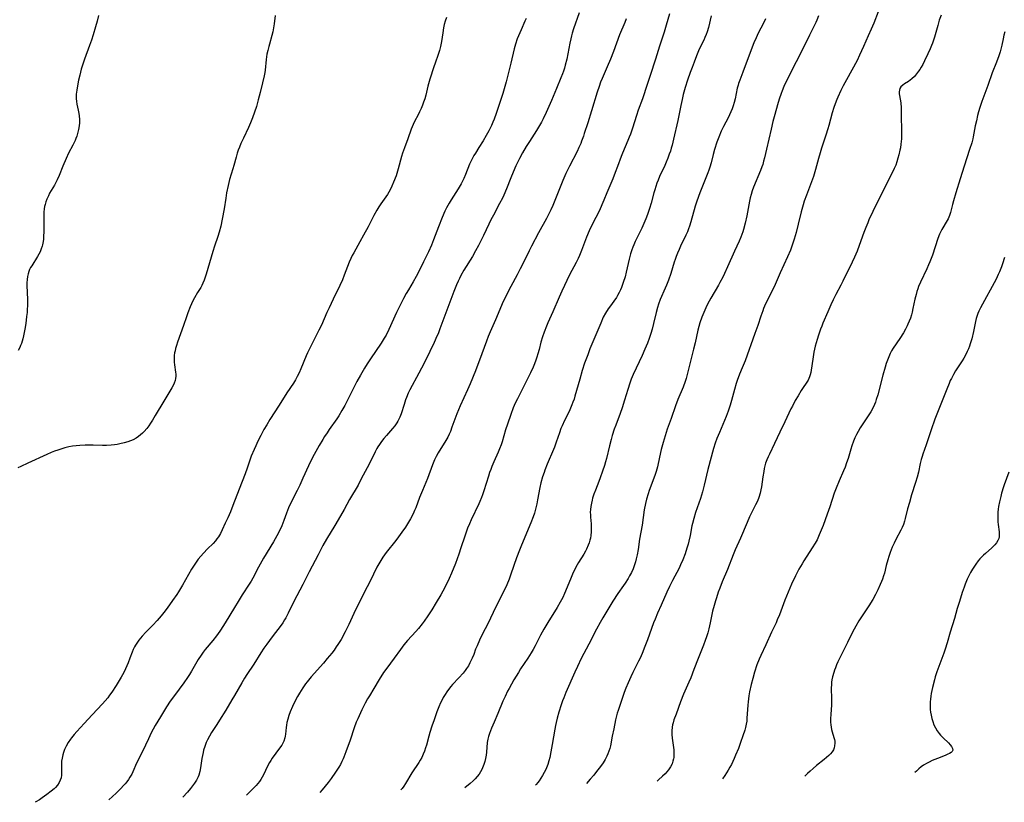
# Model space of a CAD drawing. Units: inches. Extents: x 2048018 to 2053425, y 258755 to 264232.
# Drawn here: x 2051521 to 2051743, y 258891 to 259067 of the extents above; entities that cross this region are included whole.
import ezdxf

# ---------------------------------------------------------------- set-up
doc = ezdxf.new("R2010")
doc.units = ezdxf.units.IN
doc.header["$MEASUREMENT"] = 0
doc.layers.add('c_10_T12S_R18E', color=15, linetype='Continuous')

msp = doc.modelspace()

# ---------------------------------------------------------------- linework, layer by layer
at = {"layer": 'c_10_T12S_R18E'}
for points, elevation in [([(2051714.27, 259068.86), (2051713.24, 259066.3), (2051712.67, 259064.96), (2051711.99, 259063.42), (2051710.93, 259061.08), (2051710.06, 259059.09), (2051709.5, 259057.92), (2051707.09, 259053.52), (2051706.39, 259052.2), (2051705.85, 259051.11), (2051705.17, 259049.66), (2051704.93, 259049.09), (2051704.55, 259048.1), (2051704.26, 259047.3), (2051703.89, 259046.11), (2051703.13, 259043.25), (2051702.91, 259042.49), (2051702.45, 259041.05), (2051701.48, 259038.11), (2051701.17, 259037.12), (2051700.81, 259035.85), (2051700.14, 259033.34), (2051699.67, 259031.75), (2051699.26, 259030.59), (2051698.09, 259027.58), (2051697.59, 259026.18), (2051697.35, 259025.39), (2051696.91, 259023.78), (2051696.22, 259021.01), (2051695.74, 259019.16), (2051695.31, 259017.62), (2051694.88, 259016.26), (2051694.49, 259015.18), (2051693.85, 259013.67), (2051692.14, 259010.05), (2051691.02, 259007.41), (2051690.72, 259006.76), (2051688.9, 259003.05), (2051688.45, 259002.06), (2051688.24, 259001.54), (2051687.79, 259000.29), (2051687.14, 258998.22), (2051686.5, 258996.37), (2051684.25, 258990.27), (2051683.63, 258988.68), (2051683.04, 258987.24), (2051682.51, 258985.85), (2051682.28, 258985.17), (2051681.87, 258983.79), (2051681.22, 258981.31), (2051680.92, 258980.24), (2051680.49, 258978.94), (2051680.02, 258977.69), (2051679.66, 258976.81), (2051678.48, 258974.12), (2051678.2, 258973.44)], 968), ([(2051616.98, 259067.57), (2051616.71, 259066.78), (2051616.51, 259066.01), (2051616.35, 259065.22), (2051616.17, 259064.15), (2051615.89, 259062.18), (2051615.74, 259061.4), (2051615.66, 259061.02), (2051615.42, 259060.13), (2051615.14, 259059.25), (2051614.42, 259057.28), (2051614.14, 259056.45), (2051613.25, 259053.68), (2051612.81, 259052.11), (2051612.32, 259050.1), (2051612.09, 259049.26), (2051611.86, 259048.53), (2051611.59, 259047.8), (2051611.28, 259047.05), (2051610.95, 259046.34), (2051610.69, 259045.83), (2051609.75, 259044.02), (2051609.49, 259043.49), (2051609.25, 259042.95), (2051609.04, 259042.41), (2051608.3, 259040.25), (2051607.55, 259038.25), (2051607.11, 259037.01), (2051606.89, 259036.3), (2051606.13, 259033.51), (2051605.63, 259031.92), (2051605.09, 259030.48), (2051604.72, 259029.62), (2051604.31, 259028.78), (2051603.98, 259028.2), (2051603.68, 259027.74), (2051602.2, 259025.59), (2051601.76, 259024.9), (2051601.31, 259024.16), (2051600.66, 259022.98), (2051599.35, 259020.43), (2051598.34, 259018.53), (2051597.52, 259017.02), (2051596.11, 259014.57), (2051595.78, 259013.96), (2051595.47, 259013.33), (2051595.1, 259012.46), (2051593.98, 259009.51), (2051593.56, 259008.51), (2051593.01, 259007.25), (2051591.48, 259004.13), (2051590.55, 259002.19), (2051590.06, 259001.1), (2051588.82, 258998.29), (2051588.27, 258997.18), (2051586.71, 258994.14), (2051585.69, 258992.04), (2051585.38, 258991.34), (2051584.17, 258988.42), (2051583.79, 258987.56), (2051583.38, 258986.71), (2051582.98, 258985.99), (2051582.51, 258985.25), (2051581.03, 258983.02), (2051579.32, 258980.28), (2051577.21, 258977.04), (2051576.5, 258975.86), (2051575.89, 258974.77), (2051575.16, 258973.42), (2051574.52, 258972.17), (2051574.02, 258971.12), (2051573.65, 258970.27), (2051573.03, 258968.74), (2051572.63, 258967.64), (2051572.1, 258966.05), (2051571.64, 258964.77), (2051570.28, 258961.36), (2051568.89, 258957.68), (2051568.32, 258956.23), (2051567.73, 258954.87), (2051567.18, 258953.67), (2051566.48, 258952.16), (2051566.09, 258951.38), (2051565.61, 258950.57), (2051565.3, 258950.14), (2051564.94, 258949.69), (2051564.43, 258949.13), (2051563.18, 258947.89), (2051562.24, 258946.92), (2051561.65, 258946.26), (2051561.08, 258945.56), (2051560.59, 258944.9), (2051560, 258944), (2051559.56, 258943.3), (2051557.54, 258939.71), (2051556.65, 258938.24), (2051556.27, 258937.64), (2051555.32, 258936.24), (2051554.05, 258934.5), (2051553.31, 258933.55), (2051552.73, 258932.84), (2051551.8, 258931.78), (2051550.82, 258930.72), (2051549.24, 258929.09), (2051548.45, 258928.22), (2051547.71, 258927.32), (2051547.22, 258926.64), (2051546.96, 258926.23), (2051546.72, 258925.81), (2051546.45, 258925.24), (2051546.2, 258924.64), (2051545.69, 258923.24), (2051545.27, 258922.21), (2051544.69, 258920.85), (2051544.31, 258920.07), (2051543.73, 258919.01), (2051542.6, 258917.14), (2051541.63, 258915.63), (2051541.11, 258914.91), (2051540.68, 258914.35), (2051540.11, 258913.68), (2051539.52, 258913.02), (2051537.17, 258910.51), (2051535.41, 258908.56), (2051533.74, 258906.77), (2051533.12, 258906.06), (2051532.53, 258905.32), (2051532.29, 258904.99), (2051531.78, 258904.24), (2051531.33, 258903.46), (2051530.98, 258902.71), (2051530.71, 258902.01), (2051530.55, 258901.46), (2051530.4, 258900.75), (2051530.3, 258900.04), (2051530.25, 258899.35), (2051530.3, 258897.54), (2051530.28, 258896.93), (2051530.18, 258896.33), (2051530.01, 258895.8), (2051529.76, 258895.28), (2051529.38, 258894.69), (2051528.91, 258894.13), (2051528.62, 258893.84), (2051527.97, 258893.28), (2051526.98, 258892.54), (2051525.92, 258891.79), (2051525.29, 258891.37), (2051524.5, 258890.88), (2051524.38, 258890.8)], 984), ([(2051634.92, 259067.39), (2051634.65, 259066.75), (2051633.79, 259064.81), (2051633.21, 259063.43), (2051632.95, 259062.76), (2051632.55, 259061.6), (2051632.24, 259060.55), (2051631.5, 259057.3), (2051630.84, 259054.61), (2051630.44, 259053.09), (2051629.98, 259051.48), (2051629.67, 259050.47), (2051628.19, 259045.99), (2051627.71, 259044.65), (2051627.44, 259043.99), (2051627.12, 259043.25), (2051626.52, 259042.02), (2051625.96, 259040.98), (2051625.24, 259039.77), (2051624.3, 259038.32), (2051623.51, 259037.05), (2051623.2, 259036.51), (2051622.78, 259035.73), (2051622.49, 259035.13), (2051622.22, 259034.52), (2051621.28, 259032.23), (2051620.88, 259031.3), (2051620.59, 259030.7), (2051620.29, 259030.11), (2051619.63, 259028.96), (2051618.08, 259026.54), (2051617.6, 259025.76), (2051617.03, 259024.72), (2051616.66, 259023.95), (2051616.05, 259022.53), (2051615.2, 259020.4), (2051614.09, 259017.5), (2051613.59, 259016.27), (2051612.93, 259014.83), (2051611.86, 259012.57), (2051611.01, 259010.81), (2051610.21, 259009.25), (2051609.51, 259008.02), (2051608.42, 259006.21), (2051607.95, 259005.41), (2051607.33, 259004.28), (2051606.63, 259002.96), (2051605.72, 259001.11), (2051604.03, 258997.33), (2051603.39, 258996.06), (2051602.99, 258995.35), (2051602.29, 258994.24), (2051599.89, 258990.71), (2051599.16, 258989.59), (2051598.52, 258988.56), (2051597.61, 258986.99), (2051596.84, 258985.58), (2051594.54, 258981.05), (2051594.1, 258980.21), (2051593.46, 258979.03), (2051592.76, 258977.85), (2051592.32, 258977.18), (2051590.59, 258974.76), (2051590.1, 258974.04), (2051589.54, 258973.2), (2051589.13, 258972.54), (2051588.32, 258971.15), (2051587.19, 258969.13), (2051586.77, 258968.32), (2051585.93, 258966.63), (2051584.68, 258963.83), (2051583.94, 258962.23), (2051583.34, 258961.02), (2051582.09, 258958.56), (2051581.43, 258957.15), (2051580.94, 258955.94), (2051580.36, 258954.26), (2051579.93, 258953.11), (2051579.53, 258952.24), (2051578.77, 258950.79), (2051578.04, 258949.51), (2051575.81, 258945.83), (2051575.02, 258944.46), (2051574.64, 258943.78), (2051573.37, 258941.32), (2051572.97, 258940.63), (2051572.56, 258939.95), (2051571, 258937.54), (2051569.84, 258935.68), (2051569.44, 258935.03), (2051567.99, 258932.55), (2051566.78, 258930.6), (2051565.94, 258929.33), (2051565.19, 258928.29), (2051564.34, 258927.23), (2051562.65, 258925.22), (2051562.17, 258924.6), (2051561.71, 258923.97), (2051561.08, 258922.98), (2051559.56, 258920.32), (2051559.13, 258919.62), (2051558.69, 258918.95), (2051557.84, 258917.75), (2051555.71, 258914.88), (2051554.79, 258913.59), (2051553.96, 258912.33), (2051552.55, 258910.06), (2051551.41, 258908.12), (2051550.51, 258906.46), (2051549.84, 258905.11), (2051548.5, 258902.23), (2051547.2, 258899.6), (2051546.35, 258897.7), (2051546.09, 258897.17), (2051545.7, 258896.48), (2051545.35, 258895.95), (2051544.97, 258895.44), (2051544.61, 258895), (2051544.23, 258894.56), (2051543.63, 258893.91), (2051543.04, 258893.32), (2051542.58, 258892.88), (2051540.93, 258891.37)], 982), ([(2051742.67, 259013.54), (2051742.25, 259012.13), (2051742, 259011.39), (2051741.57, 259010.28), (2051741.3, 259009.68), (2051740.81, 259008.65), (2051737.31, 259002.2), (2051736.94, 259001.46), (2051736.69, 259000.87), (2051736.53, 259000.43), (2051736.34, 258999.79), (2051736.18, 258999.14), (2051735.7, 258996.86), (2051735.31, 258995.23), (2051734.99, 258994.1), (2051734.81, 258993.56), (2051734.57, 258992.94), (2051734.31, 258992.33), (2051733.91, 258991.5), (2051733.56, 258990.88), (2051733.19, 258990.26), (2051731.7, 258987.96), (2051731.21, 258987.13), (2051730.75, 258986.29), (2051730.5, 258985.79), (2051730.22, 258985.16), (2051729.68, 258983.88), (2051727.02, 258977.13), (2051726.17, 258974.69), (2051725.06, 258971.29), (2051724.32, 258969.25), (2051724.14, 258968.7), (2051723.94, 258968.03), (2051723.72, 258967.13), (2051723.32, 258965.19), (2051723.04, 258964.05), (2051722.69, 258962.85), (2051721.78, 258960.03), (2051721.27, 258958.3), (2051720.88, 258956.88), (2051720.35, 258954.75), (2051720.18, 258954.14), (2051719.92, 258953.4), (2051719.65, 258952.73), (2051719.33, 258952.07), (2051718.22, 258949.97), (2051717.84, 258949.2), (2051717.43, 258948.27), (2051716.95, 258947.07), (2051716.63, 258946.16), (2051716.41, 258945.43), (2051716.06, 258944.14), (2051715.64, 258942.45), (2051715.46, 258941.78), (2051715.21, 258941.03), (2051715.03, 258940.56), (2051714.72, 258939.85), (2051714.14, 258938.65), (2051713.63, 258937.64), (2051713.01, 258936.52), (2051712.11, 258935.04), (2051710.61, 258932.78), (2051709.92, 258931.71), (2051709.19, 258930.49), (2051708.44, 258929.09), (2051707.31, 258926.82), (2051705.19, 258922.46), (2051704.87, 258921.75), (2051704.61, 258921.13), (2051704.41, 258920.59), (2051704.23, 258920.05), (2051703.96, 258919.04), (2051703.83, 258918.36), (2051703.76, 258917.84), (2051703.71, 258917.32), (2051703.69, 258916.5), (2051703.74, 258914.11), (2051703.73, 258913.41), (2051703.7, 258912.77), (2051703.56, 258910.55), (2051703.51, 258909.68), (2051703.52, 258908.83), (2051703.56, 258908.26), (2051703.64, 258907.73), (2051703.75, 258907.19), (2051703.89, 258906.67), (2051704.26, 258905.43), (2051704.38, 258904.95), (2051704.45, 258904.54), (2051704.47, 258904.14), (2051704.43, 258903.52), (2051704.33, 258903.08), (2051704.17, 258902.66), (2051703.88, 258902.18), (2051703.51, 258901.73), (2051703.12, 258901.33), (2051702.61, 258900.87), (2051702.06, 258900.42), (2051700.36, 258899.06), (2051699.62, 258898.45), (2051698.9, 258897.83), (2051698.34, 258897.32), (2051697.82, 258896.8), (2051697.71, 258896.68)], 962)]:
    msp.add_lwpolyline(points, dxfattribs=dict(at, elevation=elevation))
for points in [[(2051646.88, 259068.63, 980), (2051645.65, 259065.05, 980), (2051645.34, 259064.07, 980), (2051645.16, 259063.42, 980), (2051645, 259062.76, 980), (2051644.78, 259061.79, 980), (2051644.08, 259058.2, 980), (2051643.75, 259056.83, 980), (2051643.56, 259056.15, 980), (2051643.35, 259055.48, 980), (2051643.13, 259054.86, 980), (2051642.79, 259054.01, 980), (2051641.76, 259051.61, 980), (2051640.66, 259048.85, 980), (2051640.06, 259047.5, 980), (2051639.45, 259046.16, 980), (2051638.77, 259044.74, 980), (2051638.38, 259044, 980), (2051637.98, 259043.28, 980), (2051637.28, 259042.13, 980), (2051635.68, 259039.66, 980), (2051634.97, 259038.52, 980), (2051634.14, 259037.09, 980), (2051633.48, 259035.85, 980), (2051632.65, 259034.13, 980), (2051632.03, 259032.71, 980), (2051631.52, 259031.48, 980), (2051630.53, 259028.95, 980), (2051629.93, 259027.58, 980), (2051629.6, 259026.89, 980), (2051628.98, 259025.68, 980), (2051627.56, 259023.08, 980), (2051627.02, 259022.03, 980), (2051626.55, 259021.06, 980), (2051625.34, 259018.48, 980), (2051624.6, 259016.97, 980), (2051624.21, 259016.23, 980), (2051623.54, 259014.99, 980), (2051622.83, 259013.76, 980), (2051620.94, 259010.69, 980), (2051620.24, 259009.43, 980), (2051619.93, 259008.81, 980), (2051619.64, 259008.19, 980), (2051619.27, 259007.36, 980), (2051618.69, 259005.89, 980), (2051617.05, 259001.67, 980), (2051615.53, 258997.43, 980), (2051615.1, 258996.34, 980), (2051614.86, 258995.78, 980), (2051614.21, 258994.36, 980), (2051613.24, 258992.31, 980), (2051611.97, 258989.73, 980), (2051610.79, 258987.45, 980), (2051608.77, 258983.72, 980), (2051608.4, 258982.97, 980), (2051607.99, 258982.02, 980), (2051607.78, 258981.46, 980), (2051607.44, 258980.44, 980), (2051606.81, 258978.28, 980), (2051606.53, 258977.55, 980), (2051606.3, 258977.07, 980), (2051606.07, 258976.67, 980), (2051605.81, 258976.26, 980), (2051605.33, 258975.6, 980), (2051604.86, 258975.02, 980), (2051603.47, 258973.43, 980), (2051602.9, 258972.75, 980), (2051602.37, 258972.09, 980), (2051601.88, 258971.4, 980), (2051601.56, 258970.89, 980), (2051601.31, 258970.47, 980), (2051600.92, 258969.72, 980), (2051599.55, 258966.97, 980), (2051597.82, 258963.65, 980), (2051597.07, 258962.27, 980), (2051595.17, 258959.03, 980), (2051593.95, 258956.77, 980), (2051593.16, 258955.36, 980), (2051591.86, 258953.19, 980), (2051589.96, 258950.07, 980), (2051589.17, 258948.65, 980), (2051588.06, 258946.51, 980), (2051586.07, 258942.75, 980), (2051584.63, 258939.89, 980), (2051582.64, 258936.03, 980), (2051581.37, 258933.38, 980), (2051580.84, 258932.38, 980), (2051580.54, 258931.88, 980), (2051580.14, 258931.26, 980), (2051579.75, 258930.72, 980), (2051577.76, 258928.09, 980), (2051576.5, 258926.41, 980), (2051575.88, 258925.53, 980), (2051575.18, 258924.47, 980), (2051573.58, 258921.95, 980), (2051572.03, 258919.58, 980), (2051571.52, 258918.77, 980), (2051570.89, 258917.71, 980), (2051569.24, 258914.83, 980), (2051568.66, 258913.86, 980), (2051567.27, 258911.59, 980), (2051565.89, 258909.3, 980), (2051565.27, 258908.32, 980), (2051564.1, 258906.53, 980), (2051563.59, 258905.71, 980), (2051563.14, 258904.87, 980), (2051562.87, 258904.26, 980), (2051562.55, 258903.4, 980), (2051562.29, 258902.52, 980), (2051562.17, 258902.04, 980), (2051562.03, 258901.37, 980), (2051561.9, 258900.65, 980), (2051561.59, 258898.59, 980), (2051561.43, 258897.76, 980), (2051561.22, 258896.95, 980), (2051561.07, 258896.56, 980), (2051560.69, 258895.81, 980), (2051560.23, 258895.09, 980), (2051559.8, 258894.49, 980), (2051559.33, 258893.9, 980), (2051558.68, 258893.12, 980), (2051557.61, 258891.93, 980)], [(2051578.42, 259068.03, 986), (2051578.19, 259066.13, 986), (2051578.05, 259065.22, 986), (2051577.88, 259064.33, 986), (2051577.69, 259063.56, 986), (2051577.1, 259061.6, 986), (2051576.95, 259061.06, 986), (2051576.73, 259060.15, 986), (2051576.55, 259059.3, 986), (2051576.38, 259058.15, 986), (2051576.13, 259055.73, 986), (2051576.07, 259055.22, 986), (2051575.93, 259054.45, 986), (2051575.57, 259052.86, 986), (2051575.03, 259050.66, 986), (2051574.59, 259049, 986), (2051574.18, 259047.54, 986), (2051573.78, 259046.24, 986), (2051573.33, 259044.99, 986), (2051572.86, 259043.82, 986), (2051572.39, 259042.78, 986), (2051571.24, 259040.43, 986), (2051570.67, 259039.18, 986), (2051570.34, 259038.39, 986), (2051570.09, 259037.72, 986), (2051569.86, 259037.05, 986), (2051569.6, 259036.13, 986), (2051569.13, 259034.25, 986), (2051568.9, 259033.46, 986), (2051568.16, 259031.08, 986), (2051567.8, 259029.73, 986), (2051567.46, 259028.11, 986), (2051567.26, 259026.89, 986), (2051566.9, 259024.46, 986), (2051566.5, 259022.18, 986), (2051566.15, 259020.58, 986), (2051565.8, 259019.24, 986), (2051565.5, 259018.25, 986), (2051564.74, 259016.06, 986), (2051564.36, 259014.88, 986), (2051562.84, 259009.78, 986), (2051562.62, 259009.08, 986), (2051562.38, 259008.39, 986), (2051562.1, 259007.73, 986), (2051561.86, 259007.22, 986), (2051561.63, 259006.79, 986), (2051560.92, 259005.6, 986), (2051560.26, 259004.45, 986), (2051559.89, 259003.73, 986), (2051559.28, 259002.4, 986), (2051558.76, 259001.08, 986), (2051558.42, 259000.14, 986), (2051557.75, 258998.21, 986), (2051556.43, 258994.48, 986), (2051556.18, 258993.73, 986), (2051555.96, 258992.99, 986), (2051555.85, 258992.52, 986), (2051555.76, 258992.05, 986), (2051555.68, 258991.44, 986), (2051555.65, 258990.57, 986), (2051555.67, 258989.96, 986), (2051555.72, 258989.36, 986), (2051555.97, 258987.72, 986), (2051556.02, 258987.25, 986), (2051556.03, 258986.79, 986), (2051555.98, 258986.28, 986), (2051555.88, 258985.8, 986), (2051555.68, 258985.24, 986), (2051555.43, 258984.7, 986), (2051555.13, 258984.16, 986), (2051553.3, 258981.15, 986), (2051551.41, 258977.9, 986), (2051550.77, 258976.85, 986), (2051550.36, 258976.21, 986), (2051549.95, 258975.61, 986), (2051549.5, 258975.03, 986), (2051548.88, 258974.32, 986), (2051548.5, 258973.95, 986), (2051548.1, 258973.59, 986), (2051547.61, 258973.2, 986), (2051547.08, 258972.84, 986), (2051546.39, 258972.47, 986), (2051545.81, 258972.23, 986), (2051545.22, 258972.02, 986), (2051544.43, 258971.79, 986), (2051543.4, 258971.54, 986), (2051542.84, 258971.43, 986), (2051542.25, 258971.34, 986), (2051541.43, 258971.25, 986), (2051540.38, 258971.21, 986), (2051539.51, 258971.2, 986), (2051537.41, 258971.23, 986), (2051535.63, 258971.22, 986), (2051534.42, 258971.17, 986), (2051533.57, 258971.11, 986), (2051532.73, 258971, 986), (2051531.91, 258970.85, 986), (2051531.02, 258970.63, 986), (2051530.14, 258970.37, 986), (2051529.46, 258970.15, 986), (2051528.71, 258969.87, 986), (2051527.98, 258969.58, 986), (2051527, 258969.16, 986), (2051522.66, 258967.21, 986), (2051521.11, 258966.47, 986), (2051520.45, 258966.13, 986)], [(2051538.63, 259068.01, 988), (2051538.31, 259066.76, 988), (2051537.95, 259065.48, 988), (2051537.42, 259063.69, 988), (2051537.04, 259062.51, 988), (2051536.59, 259061.24, 988), (2051535.44, 259058.23, 988), (2051534.98, 259056.84, 988), (2051534.72, 259055.93, 988), (2051534.39, 259054.59, 988), (2051534.14, 259053.43, 988), (2051533.81, 259051.74, 988), (2051533.72, 259051.19, 988), (2051533.61, 259050.32, 988), (2051533.58, 259049.36, 988), (2051533.65, 259048.65, 988), (2051533.76, 259048.06, 988), (2051534.06, 259046.73, 988), (2051534.2, 259045.97, 988), (2051534.27, 259045.45, 988), (2051534.32, 259044.64, 988), (2051534.31, 259043.82, 988), (2051534.26, 259043.19, 988), (2051534.12, 259042.35, 988), (2051533.89, 259041.43, 988), (2051533.72, 259040.87, 988), (2051533.51, 259040.32, 988), (2051533.32, 259039.85, 988), (2051532.82, 259038.82, 988), (2051531.89, 259037.02, 988), (2051531.35, 259035.85, 988), (2051530.58, 259034.07, 988), (2051529.76, 259031.97, 988), (2051529.31, 259030.98, 988), (2051529.01, 259030.41, 988), (2051528.67, 259029.8, 988), (2051527.6, 259027.99, 988), (2051527.32, 259027.44, 988), (2051526.96, 259026.63, 988), (2051526.74, 259026.03, 988), (2051526.57, 259025.42, 988), (2051526.47, 259025, 988), (2051526.38, 259024.45, 988), (2051526.31, 259023.75, 988), (2051526.28, 259023.05, 988), (2051526.27, 259022.34, 988), (2051526.28, 259019.21, 988), (2051526.26, 259018.37, 988), (2051526.2, 259017.54, 988), (2051526.08, 259016.73, 988), (2051526.01, 259016.37, 988), (2051525.93, 259016.08, 988), (2051525.72, 259015.44, 988), (2051525.46, 259014.83, 988), (2051525.15, 259014.24, 988), (2051524.86, 259013.73, 988), (2051523.58, 259011.66, 988), (2051523.33, 259011.24, 988), (2051523.1, 259010.8, 988), (2051522.9, 259010.33, 988), (2051522.74, 259009.85, 988), (2051522.6, 259009.23, 988), (2051522.52, 259008.6, 988), (2051522.47, 259007.84, 988), (2051522.47, 259007.19, 988), (2051522.62, 259004.09, 988), (2051522.62, 259002.72, 988), (2051522.58, 259001.82, 988), (2051522.53, 259001.14, 988), (2051522.43, 259000.21, 988), (2051522.21, 258998.69, 988), (2051522.01, 258997.4, 988), (2051521.71, 258995.85, 988), (2051521.56, 258995.19, 988), (2051521.41, 258994.68, 988), (2051521.25, 258994.17, 988), (2051521.07, 258993.71, 988), (2051520.87, 258993.25, 988), (2051520.49, 258992.57, 988)], [(2051657.45, 259067.26, 978), (2051657.15, 259066.48, 978), (2051656, 259063.66, 978), (2051654.64, 259059.94, 978), (2051653.97, 259058.22, 978), (2051653.21, 259056.43, 978), (2051652.06, 259053.82, 978), (2051651.71, 259052.99, 978), (2051651.36, 259052.06, 978), (2051650.91, 259050.73, 978), (2051649.67, 259046.57, 978), (2051648.81, 259043.88, 978), (2051648.05, 259041.44, 978), (2051647.85, 259040.84, 978), (2051647.44, 259039.72, 978), (2051647.24, 259039.21, 978), (2051646.85, 259038.31, 978), (2051646.43, 259037.43, 978), (2051644.69, 259034.07, 978), (2051643.92, 259032.43, 978), (2051643.24, 259030.87, 978), (2051640.93, 259025.21, 978), (2051640.5, 259024.23, 978), (2051640.01, 259023.2, 978), (2051639.54, 259022.28, 978), (2051637.75, 259019.1, 978), (2051636.15, 259016.1, 978), (2051635.61, 259015.04, 978), (2051634.34, 259012.42, 978), (2051633.6, 259010.94, 978), (2051632.9, 259009.6, 978), (2051631.47, 259006.95, 978), (2051630.82, 259005.74, 978), (2051630.26, 259004.61, 978), (2051629.78, 259003.58, 978), (2051628.04, 258999.48, 978), (2051626.86, 258996.75, 978), (2051626.41, 258995.7, 978), (2051626, 258994.65, 978), (2051624.96, 258991.8, 978), (2051623.52, 258987.98, 978), (2051622.37, 258985.1, 978), (2051621.77, 258983.69, 978), (2051620.1, 258980.12, 978), (2051619.32, 258978.33, 978), (2051618.85, 258977.09, 978), (2051618.23, 258975.27, 978), (2051617.88, 258974.34, 978), (2051617.6, 258973.71, 978), (2051617.28, 258973.08, 978), (2051616.83, 258972.27, 978), (2051615.16, 258969.52, 978), (2051614.71, 258968.73, 978), (2051614.31, 258967.92, 978), (2051613.85, 258966.84, 978), (2051612.71, 258963.76, 978), (2051611.6, 258961.06, 978), (2051610.96, 258959.46, 978), (2051610.09, 258957.13, 978), (2051609.83, 258956.52, 978), (2051609.48, 258955.77, 978), (2051608.86, 258954.63, 978), (2051608.44, 258953.92, 978), (2051607.74, 258952.8, 978), (2051606.96, 258951.65, 978), (2051606.23, 258950.63, 978), (2051605.59, 258949.77, 978), (2051603.44, 258947.04, 978), (2051603.05, 258946.52, 978), (2051602.68, 258945.99, 978), (2051602.19, 258945.26, 978), (2051601.74, 258944.51, 978), (2051601.33, 258943.74, 978), (2051599.8, 258940.63, 978), (2051598.44, 258938.03, 978), (2051597.22, 258935.61, 978), (2051596.51, 258934.13, 978), (2051595, 258930.86, 978), (2051594.19, 258929.21, 978), (2051593.26, 258927.51, 978), (2051592.54, 258926.33, 978), (2051592.18, 258925.79, 978), (2051591.67, 258925.09, 978), (2051591.14, 258924.4, 978), (2051590.14, 258923.18, 978), (2051589.3, 258922.18, 978), (2051586.5, 258919.04, 978), (2051585.62, 258917.96, 978), (2051585.27, 258917.5, 978), (2051584.65, 258916.6, 978), (2051583.9, 258915.41, 978), (2051583.45, 258914.64, 978), (2051582.78, 258913.38, 978), (2051582.31, 258912.4, 978), (2051581.81, 258911.19, 978), (2051581.49, 258910.32, 978), (2051581.24, 258909.53, 978), (2051581.04, 258908.76, 978), (2051580.93, 258908.2, 978), (2051580.87, 258907.65, 978), (2051580.75, 258906.14, 978), (2051580.69, 258905.73, 978), (2051580.6, 258905.32, 978), (2051580.35, 258904.58, 978), (2051580.13, 258904.14, 978), (2051579.89, 258903.7, 978), (2051579.4, 258902.97, 978), (2051577.76, 258900.71, 978), (2051577.44, 258900.24, 978), (2051577.14, 258899.76, 978), (2051576.7, 258898.94, 978), (2051575.79, 258897, 978), (2051575.5, 258896.45, 978), (2051575.21, 258895.97, 978), (2051574.89, 258895.51, 978), (2051574.53, 258895.05, 978), (2051574.14, 258894.61, 978), (2051573.53, 258893.97, 978), (2051572.06, 258892.5, 978), (2051571.98, 258892.42, 978)], [(2051667.21, 259068.38, 976), (2051666.5, 259065.84, 976), (2051666.02, 259064.25, 976), (2051664.97, 259061.09, 976), (2051664.1, 259058.21, 976), (2051662.85, 259054.55, 976), (2051661.94, 259051.59, 976), (2051661.48, 259050.15, 976), (2051661.15, 259049.24, 976), (2051660.21, 259046.69, 976), (2051659.82, 259045.53, 976), (2051658.9, 259042.63, 976), (2051658.44, 259041.31, 976), (2051658.19, 259040.65, 976), (2051657.87, 259039.85, 976), (2051656.67, 259037.05, 976), (2051656.38, 259036.3, 976), (2051655.53, 259033.98, 976), (2051655.02, 259032.64, 976), (2051654.44, 259031.21, 976), (2051653.13, 259028.1, 976), (2051652.46, 259026.42, 976), (2051652.03, 259025.38, 976), (2051651.45, 259024.14, 976), (2051649.84, 259020.94, 976), (2051649.17, 259019.55, 976), (2051648.58, 259018.13, 976), (2051647.42, 259015.13, 976), (2051646.94, 259013.98, 976), (2051646.63, 259013.28, 976), (2051646.21, 259012.43, 976), (2051644.75, 259009.59, 976), (2051642.99, 259005.91, 976), (2051642.39, 259004.61, 976), (2051640.96, 259001.25, 976), (2051639.84, 258998.81, 976), (2051639.51, 258998.06, 976), (2051638.99, 258996.72, 976), (2051638.63, 258995.67, 976), (2051638.28, 258994.45, 976), (2051637.89, 258992.83, 976), (2051637.61, 258991.79, 976), (2051637.39, 258991.08, 976), (2051637.16, 258990.38, 976), (2051636.86, 258989.57, 976), (2051636.53, 258988.79, 976), (2051635.96, 258987.55, 976), (2051634.98, 258985.6, 976), (2051632.97, 258981.69, 976), (2051632.51, 258980.71, 976), (2051632.05, 258979.62, 976), (2051631.49, 258978.15, 976), (2051630.73, 258975.97, 976), (2051630.32, 258974.67, 976), (2051629.52, 258971.99, 976), (2051629.29, 258971.3, 976), (2051628.97, 258970.44, 976), (2051628.65, 258969.69, 976), (2051627.68, 258967.52, 976), (2051627.24, 258966.46, 976), (2051626.97, 258965.77, 976), (2051626.72, 258965.07, 976), (2051626.44, 258964.25, 976), (2051625.43, 258960.94, 976), (2051625.12, 258960.05, 976), (2051624.9, 258959.47, 976), (2051624.52, 258958.57, 976), (2051624.28, 258958.04, 976), (2051622.56, 258954.43, 976), (2051622.16, 258953.54, 976), (2051621.76, 258952.58, 976), (2051621.1, 258950.74, 976), (2051620.26, 258948.09, 976), (2051619.79, 258946.69, 976), (2051619, 258944.58, 976), (2051618.13, 258942.4, 976), (2051617.6, 258941.21, 976), (2051616.78, 258939.5, 976), (2051616.18, 258938.36, 976), (2051615.72, 258937.53, 976), (2051614.71, 258935.81, 976), (2051613.69, 258934.18, 976), (2051612.79, 258932.8, 976), (2051611.97, 258931.62, 976), (2051611.52, 258931.03, 976), (2051610.68, 258929.97, 976), (2051610.11, 258929.31, 976), (2051608.21, 258927.22, 976), (2051607.39, 258926.24, 976), (2051606.62, 258925.22, 976), (2051605.2, 258923.27, 976), (2051603.55, 258921.05, 976), (2051602.84, 258920.04, 976), (2051601.84, 258918.47, 976), (2051600.63, 258916.47, 976), (2051599.64, 258914.8, 976), (2051599.23, 258914.08, 976), (2051598.72, 258913.14, 976), (2051597.95, 258911.61, 976), (2051597, 258909.59, 976), (2051596.66, 258908.82, 976), (2051596.19, 258907.59, 976), (2051595.28, 258904.81, 976), (2051594.36, 258902.19, 976), (2051593.89, 258900.97, 976), (2051593.74, 258900.6, 976), (2051593.43, 258899.97, 976), (2051593.1, 258899.35, 976), (2051592.73, 258898.74, 976), (2051592.01, 258897.62, 976), (2051591.02, 258896.2, 976), (2051590.32, 258895.26, 976), (2051589, 258893.61, 976), (2051588.46, 258892.98, 976)], [(2051676.59, 259067.99, 974), (2051676, 259065.32, 974), (2051675.73, 259064.38, 974), (2051675.5, 259063.74, 974), (2051675.23, 259063.11, 974), (2051674.95, 259062.48, 974), (2051674.25, 259061.05, 974), (2051673.8, 259060.06, 974), (2051673.34, 259058.96, 974), (2051672.76, 259057.51, 974), (2051672.32, 259056.33, 974), (2051671.9, 259055.16, 974), (2051671.32, 259053.43, 974), (2051670.8, 259051.79, 974), (2051670.35, 259050.22, 974), (2051670.07, 259049.13, 974), (2051669.78, 259047.76, 974), (2051669.09, 259044.38, 974), (2051668.15, 259040.18, 974), (2051667.82, 259038.84, 974), (2051667.63, 259038.16, 974), (2051667.43, 259037.48, 974), (2051667.19, 259036.79, 974), (2051666.86, 259035.89, 974), (2051666.5, 259035, 974), (2051666.17, 259034.24, 974), (2051665.02, 259031.73, 974), (2051664.7, 259030.96, 974), (2051664.42, 259030.24, 974), (2051663.93, 259028.77, 974), (2051663.73, 259028.11, 974), (2051663.08, 259025.77, 974), (2051662.73, 259024.56, 974), (2051662.26, 259023.19, 974), (2051661.89, 259022.21, 974), (2051661.47, 259021.19, 974), (2051661.01, 259020.14, 974), (2051659.5, 259017.09, 974), (2051659.17, 259016.35, 974), (2051658.98, 259015.87, 974), (2051658.77, 259015.26, 974), (2051658.49, 259014.34, 974), (2051658.18, 259013.11, 974), (2051657.5, 259010.2, 974), (2051657.22, 259009.17, 974), (2051656.83, 259007.89, 974), (2051656.41, 259006.77, 974), (2051656.2, 259006.26, 974), (2051655.89, 259005.6, 974), (2051655.55, 259004.97, 974), (2051655.28, 259004.52, 974), (2051654.73, 259003.72, 974), (2051653.92, 259002.66, 974), (2051653.39, 259001.92, 974), (2051652.79, 259000.97, 974), (2051652.32, 259000.06, 974), (2051651.75, 258998.76, 974), (2051649.75, 258994, 974), (2051649.32, 258992.93, 974), (2051648.81, 258991.59, 974), (2051648.12, 258989.71, 974), (2051647.57, 258988.03, 974), (2051647.01, 258986.14, 974), (2051645.95, 258982.31, 974), (2051645.73, 258981.6, 974), (2051645.49, 258980.9, 974), (2051645.27, 258980.33, 974), (2051644.96, 258979.59, 974), (2051644.62, 258978.86, 974), (2051643.61, 258976.84, 974), (2051643.04, 258975.61, 974), (2051642.78, 258974.99, 974), (2051642.43, 258974.06, 974), (2051641.74, 258971.93, 974), (2051641.33, 258970.78, 974), (2051641.12, 258970.26, 974), (2051639.7, 258966.95, 974), (2051639.18, 258965.64, 974), (2051638.97, 258965.06, 974), (2051638.65, 258964.09, 974), (2051638.29, 258962.78, 974), (2051638.05, 258961.71, 974), (2051637.54, 258958.94, 974), (2051637.36, 258958.05, 974), (2051637.15, 258957.16, 974), (2051636.8, 258955.93, 974), (2051636.52, 258955.11, 974), (2051635.99, 258953.72, 974), (2051633.89, 258948.72, 974), (2051633.44, 258947.58, 974), (2051632.79, 258945.84, 974), (2051631.53, 258942.2, 974), (2051631.09, 258941.03, 974), (2051630.58, 258939.8, 974), (2051629.87, 258938.24, 974), (2051628.07, 258934.67, 974), (2051626.36, 258931.14, 974), (2051625.04, 258928.58, 974), (2051624.42, 258927.29, 974), (2051623.88, 258926.07, 974), (2051623.57, 258925.27, 974), (2051623.14, 258924.12, 974), (2051622.81, 258923.29, 974), (2051622.59, 258922.81, 974), (2051622.29, 258922.19, 974), (2051621.95, 258921.58, 974), (2051621.53, 258920.93, 974), (2051621.2, 258920.48, 974), (2051620.73, 258919.88, 974), (2051619.78, 258918.82, 974), (2051618.38, 258917.34, 974), (2051617.99, 258916.9, 974), (2051617.43, 258916.2, 974), (2051617.05, 258915.67, 974), (2051616.69, 258915.12, 974), (2051616.29, 258914.42, 974), (2051616.07, 258914.01, 974), (2051615.68, 258913.18, 974), (2051615.29, 258912.29, 974), (2051614.84, 258911.15, 974), (2051614.19, 258909.37, 974), (2051613.71, 258907.94, 974), (2051613.28, 258906.55, 974), (2051613.03, 258905.71, 974), (2051612.5, 258903.7, 974), (2051612.31, 258903.04, 974), (2051612.07, 258902.33, 974), (2051611.77, 258901.61, 974), (2051611.43, 258900.91, 974), (2051611.11, 258900.33, 974), (2051610.77, 258899.77, 974), (2051609.23, 258897.42, 974), (2051607.74, 258895.02, 974), (2051607.38, 258894.47, 974), (2051607, 258893.95, 974), (2051606.82, 258893.72, 974), (2051606.7, 258893.6, 974)], [(2051688.85, 259067.29, 972), (2051688.4, 259066.3, 972), (2051687.24, 259064.04, 972), (2051686.73, 259062.99, 972), (2051686.25, 259061.88, 972), (2051685.4, 259059.73, 972), (2051683.77, 259055.27, 972), (2051683.09, 259053.47, 972), (2051682.81, 259052.7, 972), (2051682.69, 259052.3, 972), (2051682.52, 259051.67, 972), (2051682, 259049.25, 972), (2051681.78, 259048.4, 972), (2051681.57, 259047.68, 972), (2051681.33, 259046.98, 972), (2051681.07, 259046.31, 972), (2051680.77, 259045.66, 972), (2051680.46, 259045.01, 972), (2051679.44, 259043.04, 972), (2051678.91, 259041.94, 972), (2051678.34, 259040.63, 972), (2051677.93, 259039.52, 972), (2051677.39, 259037.85, 972), (2051677.08, 259036.7, 972), (2051676.63, 259034.81, 972), (2051676.36, 259033.89, 972), (2051676.13, 259033.22, 972), (2051675.88, 259032.56, 972), (2051674.07, 259028.11, 972), (2051673.37, 259026.19, 972), (2051673.02, 259025.09, 972), (2051672.07, 259021.59, 972), (2051671.76, 259020.61, 972), (2051671.53, 259019.97, 972), (2051671.28, 259019.33, 972), (2051670.92, 259018.53, 972), (2051669.72, 259016.06, 972), (2051669.39, 259015.35, 972), (2051669.02, 259014.47, 972), (2051668.74, 259013.77, 972), (2051668.48, 259013.07, 972), (2051668.28, 259012.46, 972), (2051667.51, 259009.93, 972), (2051667, 259008.42, 972), (2051666.57, 259007.27, 972), (2051666.29, 259006.6, 972), (2051665.17, 259004.04, 972), (2051664.76, 259002.98, 972), (2051664.52, 259002.25, 972), (2051664.2, 259001.1, 972), (2051663.67, 258998.68, 972), (2051663.34, 258997.38, 972), (2051663.05, 258996.4, 972), (2051662.65, 258995.25, 972), (2051662.26, 258994.23, 972), (2051661.68, 258992.88, 972), (2051661.05, 258991.47, 972), (2051659.72, 258988.62, 972), (2051659.08, 258987.2, 972), (2051658.63, 258986.12, 972), (2051658.3, 258985.23, 972), (2051657.83, 258983.79, 972), (2051657.1, 258981.37, 972), (2051656.55, 258979.66, 972), (2051656.11, 258978.4, 972), (2051655.12, 258975.72, 972), (2051654.81, 258974.85, 972), (2051654.35, 258973.43, 972), (2051654.09, 258972.56, 972), (2051653.71, 258971.12, 972), (2051653.02, 258968.22, 972), (2051652.84, 258967.53, 972), (2051652.57, 258966.64, 972), (2051652.14, 258965.37, 972), (2051651.62, 258963.89, 972), (2051651.32, 258963.08, 972), (2051650.54, 258961.1, 972), (2051650.21, 258960.2, 972), (2051649.92, 258959.3, 972), (2051649.8, 258958.87, 972), (2051649.64, 258958.17, 972), (2051649.51, 258957.47, 972), (2051649.43, 258956.76, 972), (2051649.4, 258956.18, 972), (2051649.41, 258955.59, 972), (2051649.44, 258955.03, 972), (2051649.58, 258953.56, 972), (2051649.6, 258953.08, 972), (2051649.62, 258952.54, 972), (2051649.6, 258951.71, 972), (2051649.52, 258950.88, 972), (2051649.42, 258950.28, 972), (2051649.32, 258949.84, 972), (2051649.15, 258949.27, 972), (2051648.95, 258948.71, 972), (2051648.58, 258947.86, 972), (2051648.32, 258947.36, 972), (2051647.94, 258946.71, 972), (2051646.76, 258944.83, 972), (2051646.45, 258944.33, 972), (2051645.99, 258943.47, 972), (2051645.39, 258942.2, 972), (2051644.92, 258941.1, 972), (2051643.62, 258937.87, 972), (2051643.18, 258936.9, 972), (2051642.64, 258935.85, 972), (2051641.95, 258934.65, 972), (2051639.82, 258931.33, 972), (2051638.91, 258929.81, 972), (2051638.19, 258928.48, 972), (2051636.99, 258926.08, 972), (2051636.54, 258925.25, 972), (2051636.06, 258924.44, 972), (2051635.3, 258923.24, 972), (2051633.71, 258920.88, 972), (2051633.19, 258920.06, 972), (2051632.19, 258918.42, 972), (2051631.11, 258916.47, 972), (2051630.78, 258915.83, 972), (2051630.19, 258914.62, 972), (2051629.73, 258913.58, 972), (2051628.6, 258910.78, 972), (2051627.73, 258908.88, 972), (2051627.13, 258907.53, 972), (2051626.89, 258906.91, 972), (2051626.66, 258906.29, 972), (2051626.46, 258905.66, 972), (2051626.31, 258905.02, 972), (2051626.19, 258904.27, 972), (2051626, 258902.11, 972), (2051625.92, 258901.43, 972), (2051625.8, 258900.7, 972), (2051625.65, 258899.99, 972), (2051625.45, 258899.34, 972), (2051625.3, 258898.93, 972), (2051624.96, 258898.17, 972), (2051624.66, 258897.64, 972), (2051624.33, 258897.14, 972), (2051623.9, 258896.58, 972), (2051623.46, 258896.09, 972), (2051622.98, 258895.63, 972), (2051622.34, 258895.07, 972), (2051621.14, 258894.09, 972)], [(2051700.8, 259067.98, 970), (2051700.4, 259066.98, 970), (2051700.17, 259066.48, 970), (2051698.74, 259063.6, 970), (2051697.5, 259061, 970), (2051695.77, 259057.61, 970), (2051693.52, 259053.13, 970), (2051693.02, 259052.04, 970), (2051692.63, 259051.07, 970), (2051692.42, 259050.48, 970), (2051691.98, 259049.15, 970), (2051691.6, 259047.91, 970), (2051690.98, 259045.76, 970), (2051690.54, 259044.12, 970), (2051690.13, 259042.42, 970), (2051689.64, 259040.19, 970), (2051689.12, 259037.89, 970), (2051688.65, 259035.96, 970), (2051688.45, 259035.22, 970), (2051688.23, 259034.48, 970), (2051688.05, 259033.97, 970), (2051687.71, 259033.09, 970), (2051686.16, 259029.35, 970), (2051685.86, 259028.54, 970), (2051685.61, 259027.73, 970), (2051685.43, 259026.96, 970), (2051685.26, 259026.19, 970), (2051684.65, 259022.93, 970), (2051684.29, 259021.24, 970), (2051683.93, 259019.84, 970), (2051683.76, 259019.29, 970), (2051683.55, 259018.68, 970), (2051683.32, 259018.08, 970), (2051682.93, 259017.2, 970), (2051681.89, 259014.95, 970), (2051680.32, 259011.4, 970), (2051679.64, 259009.9, 970), (2051679.24, 259009.08, 970), (2051678.61, 259007.86, 970), (2051678.29, 259007.29, 970), (2051676.56, 259004.36, 970), (2051675.82, 259002.98, 970), (2051675.45, 259002.2, 970), (2051674.97, 259001.14, 970), (2051674.54, 259000.07, 970), (2051674.06, 258998.79, 970), (2051673.82, 258998, 970), (2051673.61, 258997.18, 970), (2051673.01, 258994.33, 970), (2051672.66, 258992.85, 970), (2051671.24, 258987.19, 970), (2051670.98, 258986.27, 970), (2051670.77, 258985.61, 970), (2051670.29, 258984.31, 970), (2051669.15, 258981.5, 970), (2051668.6, 258980.08, 970), (2051667.64, 258977.25, 970), (2051666.75, 258974.86, 970), (2051666.24, 258973.37, 970), (2051665.79, 258971.87, 970), (2051665.37, 258970.27, 970), (2051664.95, 258968.52, 970), (2051664.51, 258966.4, 970), (2051664.24, 258965.31, 970), (2051664.02, 258964.61, 970), (2051663.74, 258963.83, 970), (2051662.66, 258961.01, 970), (2051662.4, 258960.26, 970), (2051662.04, 258959.06, 970), (2051661.83, 258958.13, 970), (2051661.57, 258956.7, 970), (2051661.08, 258953.26, 970), (2051660.5, 258950.09, 970), (2051660.16, 258947.78, 970), (2051659.95, 258946.51, 970), (2051659.76, 258945.63, 970), (2051659.59, 258944.96, 970), (2051659.38, 258944.31, 970), (2051659.02, 258943.39, 970), (2051658.65, 258942.6, 970), (2051658.25, 258941.82, 970), (2051657.92, 258941.25, 970), (2051657.28, 258940.2, 970), (2051656.91, 258939.66, 970), (2051655.63, 258937.83, 970), (2051654.51, 258936.12, 970), (2051652.91, 258933.51, 970), (2051652.23, 258932.37, 970), (2051651.62, 258931.28, 970), (2051650.81, 258929.8, 970), (2051649.09, 258926.44, 970), (2051647.37, 258923.16, 970), (2051646.5, 258921.42, 970), (2051645.89, 258920.12, 970), (2051643.91, 258915.53, 970), (2051643.4, 258914.31, 970), (2051643.15, 258913.63, 970), (2051642.86, 258912.77, 970), (2051642.34, 258911.11, 970), (2051641.96, 258909.77, 970), (2051641.71, 258908.75, 970), (2051641.58, 258908.1, 970), (2051641.41, 258907.25, 970), (2051640.82, 258903.79, 970), (2051640.52, 258902.19, 970), (2051640.26, 258900.91, 970), (2051640.07, 258900.16, 970), (2051639.81, 258899.32, 970), (2051639.68, 258898.98, 970), (2051639.36, 258898.23, 970), (2051638.99, 258897.49, 970), (2051638.64, 258896.87, 970), (2051638.27, 258896.27, 970), (2051637.86, 258895.66, 970), (2051637.56, 258895.24, 970), (2051637.24, 258894.83, 970), (2051637.07, 258894.63, 970)], [(2051728.46, 259068.12, 966), (2051728.01, 259066.95, 966), (2051727.65, 259065.8, 966), (2051726.93, 259063.18, 966), (2051726.72, 259062.49, 966), (2051726.49, 259061.8, 966), (2051726.28, 259061.25, 966), (2051725.98, 259060.53, 966), (2051725.45, 259059.36, 966), (2051724.7, 259057.83, 966), (2051724.28, 259057.02, 966), (2051723.95, 259056.42, 966), (2051723.6, 259055.84, 966), (2051723.35, 259055.47, 966), (2051722.89, 259054.87, 966), (2051722.41, 259054.31, 966), (2051721.81, 259053.73, 966), (2051721.08, 259053.17, 966), (2051720.18, 259052.62, 966), (2051719.78, 259052.35, 966), (2051719.34, 259051.93, 966), (2051719.12, 259051.56, 966), (2051719.02, 259051.23, 966), (2051718.98, 259050.81, 966), (2051719.01, 259050.37, 966), (2051719.26, 259048.81, 966), (2051719.32, 259048.3, 966), (2051719.39, 259047.31, 966), (2051719.43, 259046.14, 966), (2051719.53, 259041.47, 966), (2051719.52, 259040.85, 966), (2051719.5, 259040.23, 966), (2051719.45, 259039.65, 966), (2051719.38, 259039.07, 966), (2051719.24, 259038.21, 966), (2051719.15, 259037.71, 966), (2051718.9, 259036.62, 966), (2051718.69, 259035.86, 966), (2051718.46, 259035.1, 966), (2051718.19, 259034.35, 966), (2051717.87, 259033.58, 966), (2051717.28, 259032.31, 966), (2051713.98, 259025.75, 966), (2051712.18, 259022.03, 966), (2051711.88, 259021.34, 966), (2051711.44, 259020.25, 966), (2051711.02, 259019.13, 966), (2051710, 259016.21, 966), (2051709.52, 259014.96, 966), (2051709.23, 259014.27, 966), (2051708.91, 259013.57, 966), (2051708.4, 259012.49, 966), (2051706.29, 259008.22, 966), (2051705.82, 259007.29, 966), (2051704.68, 259005.2, 966), (2051704.09, 259004.01, 966), (2051703.6, 259002.87, 966), (2051702.94, 259001.27, 966), (2051701.81, 258998.74, 966), (2051701.52, 258998.04, 966), (2051701.26, 258997.35, 966), (2051700.78, 258995.99, 966), (2051700.49, 258995.05, 966), (2051700.09, 258993.57, 966), (2051699.78, 258992.16, 966), (2051699.6, 258991.14, 966), (2051699.09, 258987.65, 966), (2051698.96, 258987.11, 966), (2051698.81, 258986.64, 966), (2051698.45, 258985.91, 966), (2051696.93, 258983.59, 966), (2051696.2, 258982.39, 966), (2051695.56, 258981.28, 966), (2051694.91, 258980.07, 966), (2051694.58, 258979.4, 966), (2051693.21, 258976.48, 966), (2051692.09, 258974.14, 966), (2051690.89, 258971.6, 966), (2051689.73, 258969.25, 966), (2051689.44, 258968.62, 966), (2051689.19, 258967.98, 966), (2051688.9, 258967.16, 966), (2051688.73, 258966.56, 966), (2051688.58, 258965.96, 966), (2051688.46, 258965.35, 966), (2051688.24, 258964.09, 966), (2051687.93, 258961.9, 966), (2051687.8, 258961.15, 966), (2051687.65, 258960.41, 966), (2051687.38, 258959.46, 966), (2051687.04, 258958.62, 966), (2051686.64, 258957.8, 966), (2051685.75, 258956.12, 966), (2051685.27, 258955.13, 966), (2051684.72, 258953.86, 966), (2051683.22, 258950.27, 966), (2051682.03, 258947.66, 966), (2051681.55, 258946.52, 966), (2051680.27, 258943.21, 966), (2051679.13, 258940.45, 966), (2051678.58, 258939.07, 966), (2051678.23, 258938.13, 966), (2051677.79, 258936.83, 966), (2051677.58, 258936.15, 966), (2051677.27, 258935.1, 966), (2051676.96, 258933.85, 966), (2051676.4, 258931.2, 966), (2051676.1, 258929.86, 966), (2051675.87, 258929.01, 966), (2051675.59, 258928.11, 966), (2051675.29, 258927.22, 966), (2051674.92, 258926.23, 966), (2051673.69, 258923.18, 966), (2051672.75, 258920.72, 966), (2051672.02, 258918.87, 966), (2051671.61, 258917.89, 966), (2051670.43, 258915.13, 966), (2051669.74, 258913.45, 966), (2051668.71, 258910.69, 966), (2051668.25, 258909.41, 966), (2051668.03, 258908.67, 966), (2051667.93, 258908.22, 966), (2051667.85, 258907.7, 966), (2051667.79, 258906.9, 966), (2051667.79, 258906.08, 966), (2051667.85, 258905.27, 966), (2051668.16, 258903.13, 966), (2051668.21, 258902.63, 966), (2051668.23, 258902.12, 966), (2051668.23, 258901.53, 966), (2051668.18, 258900.93, 966), (2051668.13, 258900.62, 966), (2051668.01, 258900.05, 966), (2051667.82, 258899.5, 966), (2051667.47, 258898.78, 966), (2051667.01, 258898.11, 966), (2051666.66, 258897.67, 966), (2051666.27, 258897.25, 966), (2051665.7, 258896.68, 966), (2051664.77, 258895.84, 966), (2051664.43, 258895.55, 966)], [(2051742.78, 259064.34, 964), (2051742.55, 259063.59, 964), (2051742.37, 259062.79, 964), (2051742.09, 259061.33, 964), (2051741.95, 259060.77, 964), (2051741.7, 259059.88, 964), (2051741.42, 259058.98, 964), (2051740.9, 259057.55, 964), (2051739.96, 259055.09, 964), (2051738.95, 259052.23, 964), (2051737.63, 259048.67, 964), (2051737.16, 259047.28, 964), (2051736.87, 259046.36, 964), (2051736.65, 259045.52, 964), (2051736.36, 259044.29, 964), (2051736.12, 259043.15, 964), (2051735.65, 259040.73, 964), (2051735.54, 259040.26, 964), (2051735.31, 259039.38, 964), (2051734.82, 259037.81, 964), (2051733.61, 259034.11, 964), (2051732.75, 259031.21, 964), (2051731.74, 259028.11, 964), (2051731.21, 259026.31, 964), (2051730.98, 259025.43, 964), (2051730.54, 259023.66, 964), (2051730.34, 259023.01, 964), (2051730.18, 259022.57, 964), (2051730.01, 259022.21, 964), (2051729.81, 259021.83, 964), (2051728.6, 259019.86, 964), (2051728.25, 259019.21, 964), (2051728.05, 259018.78, 964), (2051727.65, 259017.77, 964), (2051726.45, 259014.03, 964), (2051725.91, 259012.55, 964), (2051725.62, 259011.85, 964), (2051725.22, 259010.93, 964), (2051723.78, 259007.96, 964), (2051723.36, 259006.98, 964), (2051723.16, 259006.44, 964), (2051722.98, 259005.88, 964), (2051722.79, 259005.22, 964), (2051722.52, 259004.11, 964), (2051722.07, 259002.01, 964), (2051721.89, 259001.22, 964), (2051721.73, 259000.62, 964), (2051721.5, 258999.89, 964), (2051721.25, 258999.17, 964), (2051720.96, 258998.47, 964), (2051720.8, 258998.14, 964), (2051720.39, 258997.34, 964), (2051719.94, 258996.56, 964), (2051719.1, 258995.25, 964), (2051717.64, 258993.08, 964), (2051717.28, 258992.48, 964), (2051716.95, 258991.87, 964), (2051716.62, 258991.15, 964), (2051716.33, 258990.4, 964), (2051716.08, 258989.64, 964), (2051715.81, 258988.79, 964), (2051715.31, 258986.98, 964), (2051714.15, 258982.6, 964), (2051713.83, 258981.54, 964), (2051713.63, 258980.96, 964), (2051713.4, 258980.39, 964), (2051712.95, 258979.45, 964), (2051712.57, 258978.76, 964), (2051712.17, 258978.09, 964), (2051710.21, 258975.13, 964), (2051709.74, 258974.34, 964), (2051709.35, 258973.62, 964), (2051708.99, 258972.88, 964), (2051708.67, 258972.12, 964), (2051708.29, 258971.07, 964), (2051708.08, 258970.38, 964), (2051707.48, 258968.26, 964), (2051707.13, 258967.24, 964), (2051706.79, 258966.33, 964), (2051706.41, 258965.43, 964), (2051705.43, 258963.22, 964), (2051704.77, 258961.6, 964), (2051704.34, 258960.41, 964), (2051703.37, 258957.37, 964), (2051702.78, 258955.67, 964), (2051701.82, 258953.16, 964), (2051700.96, 258951.03, 964), (2051700.47, 258949.96, 964), (2051700.06, 258949.2, 964), (2051699.4, 258948.12, 964), (2051697.52, 258945.22, 964), (2051697.1, 258944.55, 964), (2051696.4, 258943.33, 964), (2051695.64, 258941.85, 964), (2051694.75, 258939.97, 964), (2051693.96, 258938.15, 964), (2051693.25, 258936.36, 964), (2051692, 258933.02, 964), (2051691.53, 258931.87, 964), (2051691.24, 258931.22, 964), (2051690.24, 258929.12, 964), (2051688.92, 258926.25, 964), (2051687.78, 258923.89, 964), (2051687.41, 258923.05, 964), (2051686.93, 258921.75, 964), (2051686.42, 258920.14, 964), (2051686, 258918.67, 964), (2051685.66, 258917.35, 964), (2051685.28, 258915.71, 964), (2051685.1, 258914.75, 964), (2051684.94, 258913.43, 964), (2051684.87, 258912.66, 964), (2051684.69, 258909.79, 964), (2051684.63, 258909.11, 964), (2051684.54, 258908.44, 964), (2051684.37, 258907.65, 964), (2051684.19, 258907.05, 964), (2051683.76, 258905.75, 964), (2051683.24, 258904.27, 964), (2051682.75, 258902.96, 964), (2051682.14, 258901.4, 964), (2051681.84, 258900.7, 964), (2051681.53, 258900, 964), (2051681.21, 258899.35, 964), (2051680.86, 258898.71, 964), (2051680.49, 258898.08, 964), (2051679.67, 258896.82, 964), (2051679.2, 258896.06, 964)], [(2051678.2, 258973.44, 968), (2051677.93, 258972.75, 968), (2051677.54, 258971.67, 968), (2051677.17, 258970.47, 968), (2051675.9, 258965.77, 968), (2051675.08, 258962.21, 968), (2051674.69, 258960.75, 968), (2051674.22, 258959.24, 968), (2051673.1, 258956.08, 968), (2051672.7, 258954.74, 968), (2051672.41, 258953.64, 968), (2051672.28, 258953.09, 968), (2051671.86, 258950.9, 968), (2051671.58, 258949.59, 968), (2051671.42, 258948.98, 968), (2051671.17, 258948.07, 968), (2051670.74, 258946.76, 968), (2051670.23, 258945.4, 968), (2051669.75, 258944.3, 968), (2051669.39, 258943.56, 968), (2051667.9, 258940.75, 968), (2051667.24, 258939.44, 968), (2051666.62, 258938.11, 968), (2051665.37, 258935.23, 968), (2051664.53, 258933.37, 968), (2051663.98, 258932.07, 968), (2051663.65, 258931.22, 968), (2051662.26, 258927.42, 968), (2051661.68, 258925.87, 968), (2051661.06, 258924.32, 968), (2051660.62, 258923.3, 968), (2051660.27, 258922.56, 968), (2051658.99, 258920.05, 968), (2051658.53, 258919.1, 968), (2051657.91, 258917.7, 968), (2051657.42, 258916.48, 968), (2051657.06, 258915.54, 968), (2051656.27, 258913.3, 968), (2051655.95, 258912.38, 968), (2051655.66, 258911.46, 968), (2051655.48, 258910.85, 968), (2051655.11, 258909.38, 968), (2051654.67, 258907.35, 968), (2051654.34, 258905.73, 968), (2051653.92, 258903.53, 968), (2051653.78, 258902.93, 968), (2051653.6, 258902.35, 968), (2051653.38, 258901.76, 968), (2051653.12, 258901.18, 968), (2051652.72, 258900.45, 968), (2051652.27, 258899.73, 968), (2051651.89, 258899.17, 968), (2051651.37, 258898.46, 968), (2051650.83, 258897.75, 968), (2051650.19, 258896.95, 968), (2051649.38, 258895.98, 968), (2051648.51, 258895.01, 968)], [(2051743.7, 258965.19, 960), (2051742.62, 258962.31, 960), (2051742.46, 258961.84, 960), (2051742.03, 258960.43, 960), (2051741.85, 258959.72, 960), (2051741.57, 258958.51, 960), (2051741.38, 258957.45, 960), (2051741.29, 258956.8, 960), (2051741.22, 258956.15, 960), (2051741.19, 258955.51, 960), (2051741.18, 258954.87, 960), (2051741.21, 258953.95, 960), (2051741.26, 258953.4, 960), (2051741.49, 258951.76, 960), (2051741.53, 258951.2, 960), (2051741.49, 258950.63, 960), (2051741.41, 258950.24, 960), (2051741.21, 258949.75, 960), (2051740.9, 258949.25, 960), (2051740.51, 258948.78, 960), (2051740.24, 258948.52, 960), (2051739.83, 258948.14, 960), (2051738.39, 258946.88, 960), (2051737.96, 258946.47, 960), (2051737.55, 258946.05, 960), (2051737.14, 258945.61, 960), (2051736.76, 258945.16, 960), (2051736.23, 258944.46, 960), (2051735.92, 258944.01, 960), (2051735.49, 258943.32, 960), (2051735.05, 258942.55, 960), (2051734.67, 258941.82, 960), (2051734.33, 258941.09, 960), (2051733.87, 258939.94, 960), (2051733.62, 258939.27, 960), (2051733.2, 258938.04, 960), (2051732.55, 258936.04, 960), (2051732.07, 258934.46, 960), (2051731.41, 258932.21, 960), (2051730.49, 258929.16, 960), (2051729.77, 258926.69, 960), (2051729.34, 258925.3, 960), (2051729.04, 258924.41, 960), (2051728.61, 258923.23, 960), (2051727.9, 258921.37, 960), (2051727.47, 258920.2, 960), (2051727.12, 258919.08, 960), (2051726.93, 258918.39, 960), (2051726.5, 258916.65, 960), (2051726.22, 258915.31, 960), (2051726.11, 258914.68, 960), (2051726.02, 258914.04, 960), (2051725.96, 258913.46, 960), (2051725.94, 258912.87, 960), (2051725.94, 258912.34, 960), (2051725.97, 258911.73, 960), (2051726.03, 258911.13, 960), (2051726.15, 258910.41, 960), (2051726.32, 258909.69, 960), (2051726.54, 258908.98, 960), (2051726.82, 258908.29, 960), (2051727.16, 258907.6, 960), (2051727.56, 258906.93, 960), (2051728.01, 258906.3, 960), (2051728.32, 258905.92, 960), (2051728.86, 258905.35, 960), (2051730.07, 258904.18, 960), (2051730.45, 258903.77, 960), (2051730.76, 258903.38, 960), (2051731, 258902.94, 960), (2051731.04, 258902.53, 960), (2051730.91, 258902.26, 960), (2051730.66, 258902.01, 960), (2051730.3, 258901.78, 960), (2051729.97, 258901.61, 960), (2051729.36, 258901.35, 960), (2051727.59, 258900.69, 960), (2051726.99, 258900.45, 960), (2051726.38, 258900.19, 960), (2051725.74, 258899.88, 960), (2051725.27, 258899.64, 960), (2051724.47, 258899.15, 960), (2051723.92, 258898.76, 960), (2051723.37, 258898.31, 960), (2051722.85, 258897.84, 960), (2051722.54, 258897.53, 960)]]:
    msp.add_polyline3d(points, dxfattribs=at)

doc.saveas('drawing.dxf')
